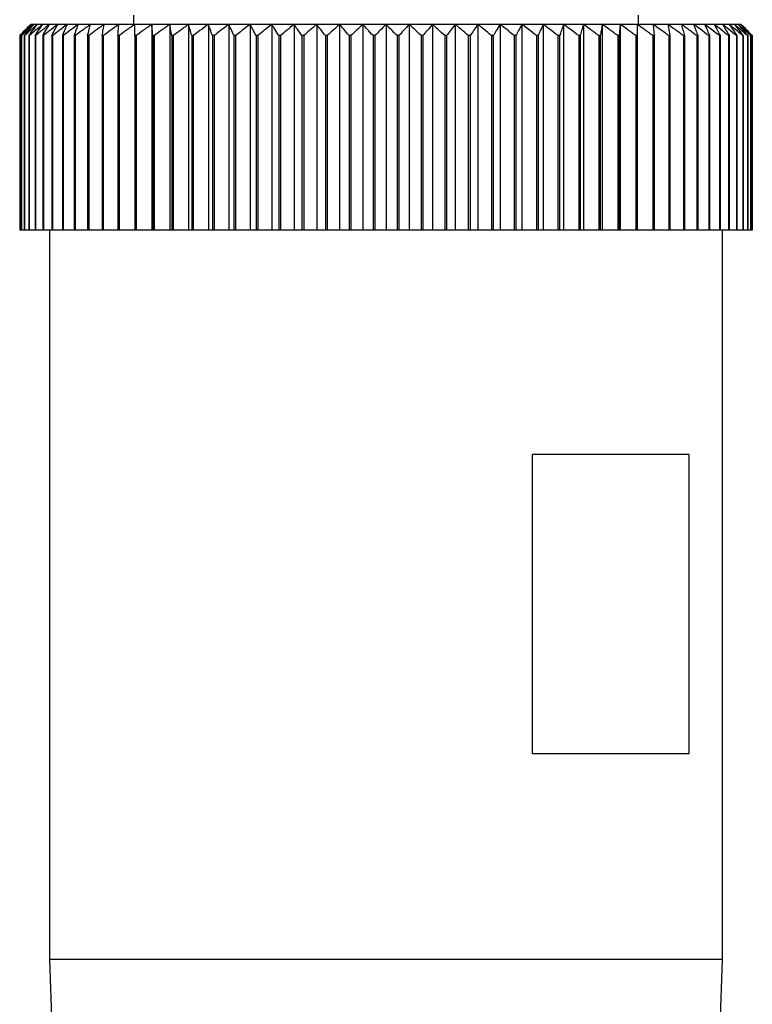
# Model space of a CAD drawing. Units: millimetres. Extents: x 270 to 2421, y 296 to 1594.
# Drawn here: x 842 to 862, y 393 to 419 of the extents above; entities that cross this region are included whole.
import ezdxf

# ---------------------------------------------------------------- set-up
doc = ezdxf.new("R2010")
doc.units = ezdxf.units.MM

msp = doc.modelspace()

# ---------------------------------------------------------------- linework, layer by layer
at = {"color": 7, "linetype": 'Continuous', "lineweight": 25}
for p, q in [((845.049, 419.55), (845.049, 419.3)), ((858.549, 419.3), (858.549, 419.55)), ((842.319, 419.3), (842.299, 419.3)), ((842.38, 419.3), (842.319, 419.3)), ((842.482, 419.3), (842.38, 419.3)), ((842.623, 419.3), (842.482, 419.3)), ((842.803, 419.3), (842.623, 419.3)), ((843.022, 419.3), (842.803, 419.3)), ((843.279, 419.3), (843.022, 419.3)), ((843.572, 419.3), (843.279, 419.3)), ((843.9, 419.3), (843.572, 419.3)), ((844.262, 419.3), (843.9, 419.3)), ((844.656, 419.3), (844.262, 419.3)), ((845.081, 419.3), (844.656, 419.3)), ((845.535, 419.3), (845.081, 419.3)), ((846.016, 419.3), (845.535, 419.3)), ((845.535, 419.3), (845.535, 413.8)), ((846.521, 419.3), (846.016, 419.3)), ((846.016, 419.3), (846.016, 413.8)), ((847.049, 419.3), (846.521, 419.3)), ((846.521, 419.3), (846.521, 413.8)), ((847.597, 419.3), (847.049, 419.3)), ((847.049, 419.3), (847.049, 413.8)), ((848.163, 419.3), (847.597, 419.3)), ((847.597, 419.3), (847.597, 413.8)), ((848.745, 419.3), (848.163, 419.3)), ((848.163, 419.3), (848.163, 413.8)), ((849.34, 419.3), (848.745, 419.3)), ((848.745, 419.3), (848.745, 413.8)), ((849.946, 419.3), (849.34, 419.3)), ((849.34, 419.3), (849.34, 413.8)), ((850.559, 419.3), (849.946, 419.3)), ((849.946, 419.3), (849.946, 413.8)), ((851.178, 419.3), (850.559, 419.3)), ((850.559, 419.3), (850.559, 413.8)), ((851.799, 419.3), (851.178, 419.3)), ((851.178, 419.3), (851.178, 413.8)), ((851.799, 419.3), (851.799, 413.8)), ((852.42, 419.3), (851.799, 419.3)), ((852.42, 419.3), (852.42, 413.8)), ((853.039, 419.3), (852.42, 419.3)), ((853.039, 419.3), (853.039, 413.8)), ((853.652, 419.3), (853.039, 419.3)), ((853.652, 419.3), (853.652, 413.8)), ((854.258, 419.3), (853.652, 419.3)), ((854.258, 419.3), (854.258, 413.8)), ((854.853, 419.3), (854.258, 419.3)), ((854.853, 419.3), (854.853, 413.8)), ((855.434, 419.3), (854.853, 419.3)), ((855.434, 419.3), (855.434, 413.8)), ((856.001, 419.3), (855.434, 419.3)), ((856.001, 419.3), (856.001, 413.8)), ((856.549, 419.3), (856.001, 419.3)), ((856.549, 419.3), (856.549, 413.8)), ((857.077, 419.3), (856.549, 419.3)), ((857.077, 419.3), (857.077, 413.8)), ((857.582, 419.3), (857.077, 419.3)), ((857.582, 419.3), (857.582, 413.8)), ((858.063, 419.3), (857.582, 419.3)), ((858.063, 419.3), (858.063, 413.8)), ((858.516, 419.3), (858.063, 419.3)), ((858.941, 419.3), (858.516, 419.3)), ((859.336, 419.3), (858.941, 419.3)), ((859.698, 419.3), (859.336, 419.3)), ((860.026, 419.3), (859.698, 419.3)), ((860.319, 419.3), (860.026, 419.3)), ((860.576, 419.3), (860.319, 419.3)), ((860.795, 419.3), (860.576, 419.3)), ((860.975, 419.3), (860.795, 419.3)), ((861.116, 419.3), (860.975, 419.3)), ((861.218, 419.3), (861.116, 419.3)), ((861.279, 419.3), (861.218, 419.3)), ((861.299, 419.3), (861.279, 419.3)), ((842.005, 419), (842.003, 419)), ((842.003, 419), (842.003, 413.8)), ((842.005, 419), (842.005, 413.8)), ((842.049, 419), (842.044, 419)), ((842.044, 419), (842.044, 413.8)), ((842.049, 419), (842.049, 413.8)), ((842.134, 419), (842.126, 419)), ((842.126, 419), (842.126, 413.8)), ((842.134, 419), (842.134, 413.8)), ((842.261, 419), (842.249, 419)), ((842.249, 419), (842.249, 413.8)), ((842.261, 419), (842.261, 413.8)), ((842.428, 419), (842.414, 419)), ((842.414, 419), (842.414, 413.8)), ((842.428, 419), (842.428, 413.8)), ((842.636, 419), (842.618, 419)), ((842.618, 419), (842.618, 413.8)), ((842.636, 419), (842.636, 413.8)), ((842.883, 419), (842.862, 419)), ((842.862, 419), (842.862, 413.8)), ((842.883, 419), (842.883, 413.8)), ((843.168, 419), (843.144, 419)), ((843.144, 419), (843.144, 413.8)), ((843.168, 419), (843.168, 413.8)), ((843.49, 419), (843.464, 419)), ((843.464, 419), (843.464, 413.8)), ((843.49, 419), (843.49, 413.8)), ((843.848, 419), (843.818, 419)), ((843.818, 419), (843.818, 413.8)), ((843.848, 419), (843.848, 413.8)), ((844.239, 419), (844.208, 419)), ((844.208, 419), (844.208, 413.8)), ((844.239, 419), (844.239, 413.8)), ((844.629, 419), (844.629, 413.8)), ((844.663, 419), (844.629, 419)), ((844.663, 419), (844.663, 413.8)), ((845.081, 419), (845.081, 413.8)), ((845.118, 419), (845.081, 419)), ((845.118, 419), (845.118, 413.8)), ((845.563, 419), (845.563, 413.8)), ((845.601, 419), (845.563, 419)), ((845.601, 419), (845.601, 413.8)), ((846.07, 419), (846.07, 413.8)), ((846.111, 419), (846.07, 419)), ((846.111, 419), (846.111, 413.8)), ((846.603, 419), (846.603, 413.8)), ((846.645, 419), (846.603, 419)), ((846.645, 419), (846.645, 413.8)), ((847.157, 419), (847.157, 413.8)), ((847.201, 419), (847.157, 419)), ((847.201, 419), (847.201, 413.8)), ((847.732, 419), (847.732, 413.8)), ((847.777, 419), (847.732, 419)), ((847.777, 419), (847.777, 413.8)), ((848.323, 419), (848.323, 413.8)), ((848.37, 419), (848.323, 419)), ((848.37, 419), (848.37, 413.8)), ((848.93, 419), (848.93, 413.8)), ((848.978, 419), (848.93, 419)), ((848.978, 419), (848.978, 413.8)), ((849.549, 419), (849.549, 413.8)), ((849.598, 419), (849.549, 419)), ((849.598, 419), (849.598, 413.8)), ((850.178, 419), (850.178, 413.8)), ((850.227, 419), (850.178, 419)), ((850.227, 419), (850.227, 413.8)), ((850.813, 419), (850.813, 413.8)), ((850.863, 419), (850.813, 419)), ((850.863, 419), (850.863, 413.8)), ((851.453, 419), (851.453, 413.8)), ((851.503, 419), (851.453, 419)), ((851.503, 419), (851.503, 413.8)), ((852.095, 419), (852.095, 413.8)), ((852.145, 419), (852.095, 419)), ((852.145, 419), (852.145, 413.8)), ((852.735, 419), (852.735, 413.8)), ((852.785, 419), (852.735, 419)), ((852.785, 419), (852.785, 413.8)), ((853.371, 419), (853.371, 413.8)), ((853.42, 419), (853.371, 419)), ((853.42, 419), (853.42, 413.8)), ((854, 419), (854, 413.8)), ((854.049, 419), (854, 419)), ((854.049, 419), (854.049, 413.8)), ((854.62, 419), (854.62, 413.8)), ((854.668, 419), (854.62, 419)), ((854.668, 419), (854.668, 413.8)), ((855.227, 419), (855.227, 413.8)), ((855.275, 419), (855.227, 419)), ((855.275, 419), (855.275, 413.8)), ((855.821, 419), (855.821, 413.8)), ((855.866, 419), (855.821, 419)), ((855.866, 419), (855.866, 413.8)), ((856.396, 419), (856.396, 413.8)), ((856.441, 419), (856.396, 419)), ((856.441, 419), (856.441, 413.8)), ((856.953, 419), (856.953, 413.8)), ((856.995, 419), (856.953, 419)), ((856.995, 419), (856.995, 413.8)), ((857.487, 419), (857.487, 413.8)), ((857.528, 419), (857.487, 419)), ((857.528, 419), (857.528, 413.8)), ((857.997, 419), (857.997, 413.8)), ((858.035, 419), (857.997, 419)), ((858.035, 419), (858.035, 413.8)), ((858.48, 419), (858.48, 413.8)), ((858.516, 419), (858.48, 419)), ((858.516, 419), (858.516, 413.8)), ((858.934, 419), (858.934, 413.8)), ((858.969, 419), (858.934, 419)), ((858.969, 419), (858.969, 413.8)), ((859.359, 419), (859.359, 413.8)), ((859.39, 419), (859.359, 419)), ((859.39, 419), (859.39, 413.8)), ((859.75, 419), (859.75, 413.8)), ((859.779, 419), (859.75, 419)), ((859.779, 419), (859.779, 413.8)), ((860.108, 419), (860.108, 413.8)), ((860.134, 419), (860.108, 419)), ((860.134, 419), (860.134, 413.8)), ((860.43, 419), (860.43, 413.8)), ((860.454, 419), (860.43, 419)), ((860.454, 419), (860.454, 413.8)), ((860.715, 419), (860.715, 413.8)), ((860.736, 419), (860.715, 419)), ((860.736, 419), (860.736, 413.8)), ((860.962, 419), (860.962, 413.8)), ((860.98, 419), (860.962, 419)), ((860.98, 419), (860.98, 413.8)), ((861.17, 419), (861.17, 413.8)), ((861.184, 419), (861.17, 419)), ((861.184, 419), (861.184, 413.8)), ((861.337, 419), (861.337, 413.8)), ((861.349, 419), (861.337, 419)), ((861.349, 419), (861.349, 413.8)), ((861.464, 419), (861.464, 413.8)), ((861.472, 419), (861.464, 419)), ((861.472, 419), (861.472, 413.8)), ((861.549, 419), (861.549, 413.8)), ((861.554, 419), (861.549, 419)), ((861.554, 419), (861.554, 413.8)), ((861.593, 419), (861.593, 413.8)), ((861.595, 419), (861.593, 419)), ((861.595, 419), (861.595, 413.8)), ((842.005, 413.8), (842.003, 413.8)), ((842.044, 413.8), (842.005, 413.8)), ((842.049, 413.8), (842.044, 413.8)), ((842.126, 413.8), (842.049, 413.8)), ((842.134, 413.8), (842.126, 413.8)), ((842.249, 413.8), (842.134, 413.8)), ((842.261, 413.8), (842.249, 413.8)), ((842.414, 413.8), (842.261, 413.8)), ((842.428, 413.8), (842.414, 413.8)), ((842.618, 413.8), (842.428, 413.8)), ((842.636, 413.8), (842.618, 413.8)), ((842.862, 413.8), (842.636, 413.8)), ((842.799, 413.8), (842.799, 394.3)), ((842.883, 413.8), (842.862, 413.8)), ((843.144, 413.8), (842.883, 413.8)), ((843.168, 413.8), (843.144, 413.8)), ((843.464, 413.8), (843.168, 413.8)), ((843.49, 413.8), (843.464, 413.8)), ((843.818, 413.8), (843.49, 413.8)), ((843.848, 413.8), (843.818, 413.8)), ((844.208, 413.8), (843.848, 413.8)), ((844.239, 413.8), (844.208, 413.8)), ((844.629, 413.8), (844.239, 413.8)), ((844.663, 413.8), (844.629, 413.8)), ((845.081, 413.8), (844.663, 413.8)), ((845.118, 413.8), (845.081, 413.8)), ((845.535, 413.8), (845.118, 413.8)), ((845.563, 413.8), (845.535, 413.8)), ((845.601, 413.8), (845.563, 413.8)), ((846.016, 413.8), (845.601, 413.8)), ((846.07, 413.8), (846.016, 413.8)), ((846.111, 413.8), (846.07, 413.8)), ((846.521, 413.8), (846.111, 413.8)), ((846.603, 413.8), (846.521, 413.8)), ((846.645, 413.8), (846.603, 413.8)), ((847.049, 413.8), (846.645, 413.8)), ((847.157, 413.8), (847.049, 413.8)), ((847.201, 413.8), (847.157, 413.8)), ((847.597, 413.8), (847.201, 413.8)), ((847.732, 413.8), (847.597, 413.8)), ((847.777, 413.8), (847.732, 413.8)), ((848.163, 413.8), (847.777, 413.8)), ((848.323, 413.8), (848.163, 413.8)), ((848.37, 413.8), (848.323, 413.8)), ((848.745, 413.8), (848.37, 413.8)), ((848.93, 413.8), (848.745, 413.8)), ((848.978, 413.8), (848.93, 413.8)), ((849.34, 413.8), (848.978, 413.8)), ((849.549, 413.8), (849.34, 413.8)), ((849.598, 413.8), (849.549, 413.8)), ((849.946, 413.8), (849.598, 413.8)), ((850.178, 413.8), (849.946, 413.8)), ((850.227, 413.8), (850.178, 413.8)), ((850.559, 413.8), (850.227, 413.8)), ((850.813, 413.8), (850.559, 413.8)), ((850.863, 413.8), (850.813, 413.8)), ((851.178, 413.8), (850.863, 413.8)), ((851.453, 413.8), (851.178, 413.8)), ((851.503, 413.8), (851.453, 413.8)), ((851.799, 413.8), (851.503, 413.8)), ((852.095, 413.8), (851.799, 413.8)), ((852.145, 413.8), (852.095, 413.8)), ((852.42, 413.8), (852.145, 413.8)), ((852.735, 413.8), (852.42, 413.8)), ((852.785, 413.8), (852.735, 413.8)), ((853.039, 413.8), (852.785, 413.8)), ((853.371, 413.8), (853.039, 413.8)), ((853.42, 413.8), (853.371, 413.8)), ((853.652, 413.8), (853.42, 413.8)), ((854, 413.8), (853.652, 413.8)), ((854.049, 413.8), (854, 413.8)), ((854.258, 413.8), (854.049, 413.8)), ((854.62, 413.8), (854.258, 413.8)), ((854.668, 413.8), (854.62, 413.8)), ((854.853, 413.8), (854.668, 413.8)), ((855.227, 413.8), (854.853, 413.8)), ((855.275, 413.8), (855.227, 413.8)), ((855.434, 413.8), (855.275, 413.8)), ((855.821, 413.8), (855.434, 413.8)), ((855.866, 413.8), (855.821, 413.8)), ((856.001, 413.8), (855.866, 413.8)), ((856.396, 413.8), (856.001, 413.8)), ((856.441, 413.8), (856.396, 413.8)), ((856.549, 413.8), (856.441, 413.8)), ((856.953, 413.8), (856.549, 413.8)), ((856.995, 413.8), (856.953, 413.8)), ((857.077, 413.8), (856.995, 413.8)), ((857.487, 413.8), (857.077, 413.8)), ((857.528, 413.8), (857.487, 413.8)), ((857.582, 413.8), (857.528, 413.8)), ((857.997, 413.8), (857.582, 413.8)), ((858.035, 413.8), (857.997, 413.8)), ((858.063, 413.8), (858.035, 413.8)), ((858.48, 413.8), (858.063, 413.8)), ((858.516, 413.8), (858.48, 413.8)), ((858.934, 413.8), (858.516, 413.8)), ((858.969, 413.8), (858.934, 413.8)), ((859.359, 413.8), (858.969, 413.8)), ((859.39, 413.8), (859.359, 413.8)), ((859.75, 413.8), (859.39, 413.8)), ((859.779, 413.8), (859.75, 413.8)), ((860.108, 413.8), (859.779, 413.8)), ((860.134, 413.8), (860.108, 413.8)), ((860.43, 413.8), (860.134, 413.8)), ((860.454, 413.8), (860.43, 413.8)), ((860.715, 413.8), (860.454, 413.8)), ((860.736, 413.8), (860.715, 413.8)), ((860.962, 413.8), (860.736, 413.8)), ((860.799, 394.3), (860.799, 413.8)), ((860.98, 413.8), (860.962, 413.8)), ((861.17, 413.8), (860.98, 413.8)), ((861.184, 413.8), (861.17, 413.8)), ((861.337, 413.8), (861.184, 413.8)), ((861.349, 413.8), (861.337, 413.8)), ((861.464, 413.8), (861.349, 413.8)), ((861.472, 413.8), (861.464, 413.8)), ((861.549, 413.8), (861.472, 413.8)), ((861.554, 413.8), (861.549, 413.8)), ((861.593, 413.8), (861.554, 413.8)), ((861.595, 413.8), (861.593, 413.8)), ((859.901, 407.8), (855.718, 407.8)), ((855.718, 399.8), (855.718, 407.8)), ((859.901, 407.8), (859.901, 399.8)), ((859.901, 399.8), (855.718, 399.8)), ((842.799, 394.3), (843.299, 380.3)), ((860.799, 394.3), (842.799, 394.3)), ((860.299, 380.3), (860.799, 394.3))]:
    msp.add_line(p, q, dxfattribs=at)
for points, knots in [([(842.003, 419), (842.058, 419.056), (842.157, 419.157), (842.255, 419.256), (842.299, 419.3)], [0, 0, 0, 0, 0.56, 1, 1, 1, 1]), ([(842.319, 419.3), (842.26, 419.244), (842.155, 419.145), (842.051, 419.044), (842.005, 419)], [0, 0, 0, 0, 0.56, 1, 1, 1, 1]), ([(842.044, 419), (842.095, 419.056), (842.187, 419.157), (842.279, 419.256), (842.319, 419.3)], [0, 0, 0, 0, 0.56, 1, 1, 1, 1]), ([(842.38, 419.3), (842.318, 419.244), (842.207, 419.145), (842.097, 419.044), (842.049, 419)], [0, 0, 0, 0, 0.56, 1, 1, 1, 1]), ([(842.126, 419), (842.173, 419.056), (842.258, 419.157), (842.343, 419.256), (842.38, 419.3)], [0, 0, 0, 0, 0.56, 1, 1, 1, 1]), ([(842.482, 419.3), (842.416, 419.244), (842.3, 419.145), (842.185, 419.044), (842.134, 419)], [0, 0, 0, 0, 0.56, 1, 1, 1, 1]), ([(842.249, 419), (842.292, 419.056), (842.37, 419.157), (842.447, 419.256), (842.482, 419.3)], [0, 0, 0, 0, 0.56, 1, 1, 1, 1]), ([(842.623, 419.3), (842.555, 419.244), (842.434, 419.145), (842.314, 419.044), (842.261, 419)], [0, 0, 0, 0, 0.56, 1, 1, 1, 1]), ([(842.414, 419), (842.453, 419.056), (842.522, 419.157), (842.592, 419.256), (842.623, 419.3)], [0, 0, 0, 0, 0.56, 1, 1, 1, 1]), ([(842.803, 419.3), (842.733, 419.244), (842.608, 419.145), (842.483, 419.044), (842.428, 419)], [0, 0, 0, 0, 0.56, 1, 1, 1, 1]), ([(842.618, 419), (842.653, 419.056), (842.714, 419.157), (842.776, 419.256), (842.803, 419.3)], [0, 0, 0, 0, 0.56, 1, 1, 1, 1]), ([(843.022, 419.3), (842.95, 419.244), (842.821, 419.145), (842.692, 419.044), (842.636, 419)], [0, 0, 0, 0, 0.56, 1, 1, 1, 1]), ([(842.862, 419), (842.892, 419.056), (842.945, 419.157), (842.999, 419.256), (843.022, 419.3)], [0, 0, 0, 0, 0.56, 1, 1, 1, 1]), ([(843.279, 419.3), (843.205, 419.244), (843.072, 419.145), (842.941, 419.044), (842.883, 419)], [0, 0, 0, 0, 0.5599998, 1, 1, 1, 1]), ([(843.144, 419), (843.169, 419.056), (843.214, 419.157), (843.259, 419.256), (843.279, 419.3)], [0, 0, 0, 0, 0.56, 1, 1, 1, 1]), ([(843.572, 419.3), (843.496, 419.244), (843.361, 419.145), (843.227, 419.044), (843.168, 419)], [0, 0, 0, 0, 0.56, 1, 1, 1, 1]), ([(843.464, 419), (843.484, 419.056), (843.52, 419.157), (843.556, 419.256), (843.572, 419.3)], [0, 0, 0, 0, 0.56, 1, 1, 1, 1]), ([(843.9, 419.3), (843.823, 419.244), (843.686, 419.145), (843.55, 419.044), (843.49, 419)], [0, 0, 0, 0, 0.56, 1, 1, 1, 1]), ([(843.818, 419), (843.834, 419.056), (843.861, 419.157), (843.888, 419.256), (843.9, 419.3)], [0, 0, 0, 0, 0.56, 1, 1, 1, 1]), ([(844.262, 419.3), (844.184, 419.244), (844.046, 419.145), (843.908, 419.044), (843.848, 419)], [0, 0, 0, 0, 0.56, 1, 1, 1, 1]), ([(844.208, 419), (844.218, 419.056), (844.236, 419.157), (844.254, 419.256), (844.262, 419.3)], [0, 0, 0, 0, 0.56, 1, 1, 1, 1]), ([(844.656, 419.3), (844.578, 419.244), (844.439, 419.145), (844.3, 419.044), (844.239, 419)], [0, 0, 0, 0, 0.56, 1, 1, 1, 1]), ([(844.629, 419), (844.634, 419.056), (844.643, 419.157), (844.652, 419.256), (844.656, 419.3)], [0, 0, 0, 0, 0.56, 1, 1, 1, 1]), ([(845.081, 419.3), (845.003, 419.244), (844.863, 419.145), (844.725, 419.044), (844.663, 419)], [0, 0, 0, 0, 0.559979, 1, 1, 1, 1]), ([(845.081, 419), (845.081, 419.056), (845.081, 419.157), (845.081, 419.256), (845.081, 419.3)], [0, 0, 0, 0, 0.560028, 1, 1, 1, 1]), ([(845.535, 419.3), (845.457, 419.244), (845.318, 419.145), (845.179, 419.044), (845.118, 419)], [0, 0, 0, 0, 0.56, 1, 1, 1, 1]), ([(845.563, 419), (845.557, 419.056), (845.548, 419.157), (845.539, 419.256), (845.535, 419.3)], [0, 0, 0, 0, 0.56, 1, 1, 1, 1]), ([(846.016, 419.3), (845.938, 419.244), (845.799, 419.145), (845.662, 419.044), (845.601, 419)], [0, 0, 0, 0, 0.56, 1, 1, 1, 1]), ([(846.07, 419), (846.06, 419.056), (846.042, 419.157), (846.024, 419.256), (846.016, 419.3)], [0, 0, 0, 0, 0.56, 1, 1, 1, 1]), ([(846.521, 419.3), (846.444, 419.244), (846.307, 419.145), (846.171, 419.044), (846.111, 419)], [0, 0, 0, 0, 0.56, 1, 1, 1, 1]), ([(846.603, 419), (846.587, 419.056), (846.56, 419.157), (846.533, 419.256), (846.521, 419.3)], [0, 0, 0, 0, 0.56, 1, 1, 1, 1]), ([(847.049, 419.3), (846.973, 419.244), (846.838, 419.145), (846.704, 419.044), (846.645, 419)], [0, 0, 0, 0, 0.56, 1, 1, 1, 1]), ([(847.157, 419), (847.137, 419.056), (847.101, 419.157), (847.065, 419.256), (847.049, 419.3)], [0, 0, 0, 0, 0.56, 1, 1, 1, 1]), ([(847.597, 419.3), (847.523, 419.244), (847.391, 419.145), (847.259, 419.044), (847.201, 419)], [0, 0, 0, 0, 0.56, 1, 1, 1, 1]), ([(847.732, 419), (847.707, 419.056), (847.662, 419.157), (847.617, 419.256), (847.597, 419.3)], [0, 0, 0, 0, 0.56, 1, 1, 1, 1]), ([(848.163, 419.3), (848.091, 419.244), (847.962, 419.145), (847.834, 419.044), (847.777, 419)], [0, 0, 0, 0, 0.56, 1, 1, 1, 1]), ([(848.323, 419), (848.294, 419.056), (848.241, 419.157), (848.187, 419.256), (848.163, 419.3)], [0, 0, 0, 0, 0.56, 1, 1, 1, 1]), ([(848.745, 419.3), (848.675, 419.244), (848.55, 419.145), (848.425, 419.044), (848.37, 419)], [0, 0, 0, 0, 0.56, 1, 1, 1, 1]), ([(848.93, 419), (848.896, 419.056), (848.834, 419.157), (848.773, 419.256), (848.745, 419.3)], [0, 0, 0, 0, 0.56, 1, 1, 1, 1]), ([(849.34, 419.3), (849.272, 419.244), (849.151, 419.145), (849.031, 419.044), (848.978, 419)], [0, 0, 0, 0, 0.56, 1, 1, 1, 1]), ([(849.549, 419), (849.51, 419.056), (849.441, 419.157), (849.371, 419.256), (849.34, 419.3)], [0, 0, 0, 0, 0.56, 1, 1, 1, 1]), ([(849.946, 419.3), (849.881, 419.244), (849.764, 419.145), (849.649, 419.044), (849.598, 419)], [0, 0, 0, 0, 0.56, 1, 1, 1, 1]), ([(850.178, 419), (850.135, 419.056), (850.057, 419.157), (849.98, 419.256), (849.946, 419.3)], [0, 0, 0, 0, 0.56, 1, 1, 1, 1]), ([(850.559, 419.3), (850.497, 419.244), (850.386, 419.145), (850.276, 419.044), (850.227, 419)], [0, 0, 0, 0, 0.56, 1, 1, 1, 1]), ([(850.813, 419), (850.766, 419.056), (850.682, 419.157), (850.596, 419.256), (850.559, 419.3)], [0, 0, 0, 0, 0.56, 1, 1, 1, 1]), ([(851.178, 419.3), (851.119, 419.244), (851.014, 419.145), (850.909, 419.044), (850.863, 419)], [0, 0, 0, 0, 0.56, 1, 1, 1, 1]), ([(851.453, 419), (851.402, 419.056), (851.31, 419.157), (851.218, 419.256), (851.178, 419.3)], [0, 0, 0, 0, 0.56, 1, 1, 1, 1]), ([(851.799, 419.3), (851.744, 419.244), (851.645, 419.145), (851.547, 419.044), (851.503, 419)], [0, 0, 0, 0, 0.56, 1, 1, 1, 1]), ([(852.095, 419), (852.04, 419.056), (851.941, 419.157), (851.842, 419.256), (851.799, 419.3)], [0, 0, 0, 0, 0.56, 1, 1, 1, 1]), ([(852.42, 419.3), (852.369, 419.244), (852.276, 419.145), (852.185, 419.044), (852.145, 419)], [0, 0, 0, 0, 0.56, 1, 1, 1, 1]), ([(852.735, 419), (852.676, 419.056), (852.572, 419.157), (852.467, 419.256), (852.42, 419.3)], [0, 0, 0, 0, 0.56, 1, 1, 1, 1]), ([(853.039, 419.3), (852.991, 419.244), (852.906, 419.145), (852.822, 419.044), (852.785, 419)], [0, 0, 0, 0, 0.56, 1, 1, 1, 1]), ([(853.371, 419), (853.309, 419.056), (853.199, 419.157), (853.088, 419.256), (853.039, 419.3)], [0, 0, 0, 0, 0.56, 1, 1, 1, 1]), ([(853.652, 419.3), (853.609, 419.244), (853.531, 419.145), (853.454, 419.044), (853.42, 419)], [0, 0, 0, 0, 0.56, 1, 1, 1, 1]), ([(854, 419), (853.935, 419.056), (853.82, 419.157), (853.703, 419.256), (853.652, 419.3)], [0, 0, 0, 0, 0.56, 1, 1, 1, 1]), ([(854.258, 419.3), (854.219, 419.244), (854.149, 419.145), (854.079, 419.044), (854.049, 419)], [0, 0, 0, 0, 0.56, 1, 1, 1, 1]), ([(854.62, 419), (854.552, 419.056), (854.432, 419.157), (854.311, 419.256), (854.258, 419.3)], [0, 0, 0, 0, 0.56, 1, 1, 1, 1]), ([(854.853, 419.3), (854.818, 419.244), (854.756, 419.145), (854.695, 419.044), (854.668, 419)], [0, 0, 0, 0, 0.56, 1, 1, 1, 1]), ([(855.227, 419), (855.158, 419.056), (855.033, 419.157), (854.908, 419.256), (854.853, 419.3)], [0, 0, 0, 0, 0.56, 1, 1, 1, 1]), ([(855.434, 419.3), (855.404, 419.244), (855.351, 419.145), (855.298, 419.044), (855.275, 419)], [0, 0, 0, 0, 0.56, 1, 1, 1, 1]), ([(855.821, 419), (855.749, 419.056), (855.621, 419.157), (855.491, 419.256), (855.434, 419.3)], [0, 0, 0, 0, 0.56, 1, 1, 1, 1]), ([(856.001, 419.3), (855.976, 419.244), (855.931, 419.145), (855.886, 419.044), (855.866, 419)], [0, 0, 0, 0, 0.56, 1, 1, 1, 1]), ([(856.396, 419), (856.323, 419.056), (856.191, 419.157), (856.059, 419.256), (856.001, 419.3)], [0, 0, 0, 0, 0.56, 1, 1, 1, 1]), ([(856.549, 419.3), (856.529, 419.244), (856.493, 419.145), (856.457, 419.044), (856.441, 419)], [0, 0, 0, 0, 0.5599998, 1, 1, 1, 1]), ([(856.953, 419), (856.878, 419.056), (856.744, 419.157), (856.608, 419.256), (856.549, 419.3)], [0, 0, 0, 0, 0.5600002, 1, 1, 1, 1]), ([(857.077, 419.3), (857.062, 419.244), (857.034, 419.145), (857.007, 419.044), (856.995, 419)], [0, 0, 0, 0, 0.56, 1, 1, 1, 1]), ([(857.487, 419), (857.411, 419.056), (857.274, 419.157), (857.137, 419.256), (857.077, 419.3)], [0, 0, 0, 0, 0.56, 1, 1, 1, 1]), ([(857.582, 419.3), (857.572, 419.244), (857.554, 419.145), (857.536, 419.044), (857.528, 419)], [0, 0, 0, 0, 0.56, 1, 1, 1, 1]), ([(857.997, 419), (857.92, 419.056), (857.782, 419.157), (857.643, 419.256), (857.582, 419.3)], [0, 0, 0, 0, 0.56, 1, 1, 1, 1]), ([(858.063, 419.3), (858.058, 419.244), (858.048, 419.145), (858.039, 419.044), (858.035, 419)], [0, 0, 0, 0, 0.56, 1, 1, 1, 1]), ([(858.48, 419), (858.402, 419.056), (858.264, 419.157), (858.124, 419.256), (858.063, 419.3)], [0, 0, 0, 0, 0.56, 1, 1, 1, 1]), ([(858.516, 419.3), (858.516, 419.244), (858.516, 419.145), (858.516, 419.044), (858.516, 419)], [0, 0, 0, 0, 0.559979, 1, 1, 1, 1]), ([(858.934, 419), (858.857, 419.056), (858.718, 419.157), (858.578, 419.256), (858.516, 419.3)], [0, 0, 0, 0, 0.560028, 1, 1, 1, 1]), ([(858.941, 419.3), (858.947, 419.244), (858.956, 419.145), (858.965, 419.044), (858.969, 419)], [0, 0, 0, 0, 0.56, 1, 1, 1, 1]), ([(859.359, 419), (859.281, 419.056), (859.142, 419.157), (859.003, 419.256), (858.941, 419.3)], [0, 0, 0, 0, 0.56, 1, 1, 1, 1]), ([(859.336, 419.3), (859.346, 419.244), (859.364, 419.145), (859.382, 419.044), (859.39, 419)], [0, 0, 0, 0, 0.56, 1, 1, 1, 1]), ([(859.75, 419), (859.673, 419.056), (859.535, 419.157), (859.397, 419.256), (859.336, 419.3)], [0, 0, 0, 0, 0.56, 1, 1, 1, 1]), ([(859.698, 419.3), (859.713, 419.244), (859.74, 419.145), (859.768, 419.044), (859.779, 419)], [0, 0, 0, 0, 0.56, 1, 1, 1, 1]), ([(860.108, 419), (860.032, 419.056), (859.895, 419.157), (859.758, 419.256), (859.698, 419.3)], [0, 0, 0, 0, 0.56, 1, 1, 1, 1]), ([(860.026, 419.3), (860.046, 419.244), (860.083, 419.145), (860.119, 419.044), (860.134, 419)], [0, 0, 0, 0, 0.56, 1, 1, 1, 1]), ([(860.43, 419), (860.355, 419.056), (860.221, 419.157), (860.086, 419.256), (860.026, 419.3)], [0, 0, 0, 0, 0.56, 1, 1, 1, 1]), ([(860.319, 419.3), (860.344, 419.244), (860.389, 419.145), (860.434, 419.044), (860.454, 419)], [0, 0, 0, 0, 0.56, 1, 1, 1, 1]), ([(860.715, 419), (860.641, 419.056), (860.51, 419.157), (860.378, 419.256), (860.319, 419.3)], [0, 0, 0, 0, 0.56, 1, 1, 1, 1]), ([(860.576, 419.3), (860.606, 419.244), (860.659, 419.145), (860.712, 419.044), (860.736, 419)], [0, 0, 0, 0, 0.56, 1, 1, 1, 1]), ([(860.962, 419), (860.89, 419.056), (860.762, 419.157), (860.633, 419.256), (860.576, 419.3)], [0, 0, 0, 0, 0.56, 1, 1, 1, 1]), ([(860.795, 419.3), (860.829, 419.244), (860.891, 419.145), (860.953, 419.044), (860.98, 419)], [0, 0, 0, 0, 0.56, 1, 1, 1, 1]), ([(861.17, 419), (861.1, 419.056), (860.975, 419.157), (860.85, 419.256), (860.795, 419.3)], [0, 0, 0, 0, 0.56, 1, 1, 1, 1]), ([(860.975, 419.3), (861.014, 419.244), (861.084, 419.145), (861.154, 419.044), (861.184, 419)], [0, 0, 0, 0, 0.56, 1, 1, 1, 1]), ([(861.337, 419), (861.27, 419.056), (861.15, 419.157), (861.029, 419.256), (860.975, 419.3)], [0, 0, 0, 0, 0.56, 1, 1, 1, 1]), ([(861.116, 419.3), (861.16, 419.244), (861.238, 419.145), (861.315, 419.044), (861.349, 419)], [0, 0, 0, 0, 0.56, 1, 1, 1, 1]), ([(861.464, 419), (861.399, 419.056), (861.284, 419.157), (861.168, 419.256), (861.116, 419.3)], [0, 0, 0, 0, 0.56, 1, 1, 1, 1]), ([(861.218, 419.3), (861.265, 419.244), (861.35, 419.145), (861.435, 419.044), (861.472, 419)], [0, 0, 0, 0, 0.56, 1, 1, 1, 1]), ([(861.549, 419), (861.488, 419.056), (861.377, 419.157), (861.267, 419.256), (861.218, 419.3)], [0, 0, 0, 0, 0.56, 1, 1, 1, 1]), ([(861.279, 419.3), (861.33, 419.244), (861.422, 419.145), (861.514, 419.044), (861.554, 419)], [0, 0, 0, 0, 0.56, 1, 1, 1, 1]), ([(861.593, 419), (861.534, 419.056), (861.43, 419.157), (861.325, 419.256), (861.279, 419.3)], [0, 0, 0, 0, 0.56, 1, 1, 1, 1]), ([(861.299, 419.3), (861.354, 419.244), (861.453, 419.145), (861.551, 419.044), (861.595, 419)], [0, 0, 0, 0, 0.56, 1, 1, 1, 1])]:
    msp.add_open_spline(points, degree=3, knots=knots, dxfattribs=at)

doc.saveas('drawing.dxf')
